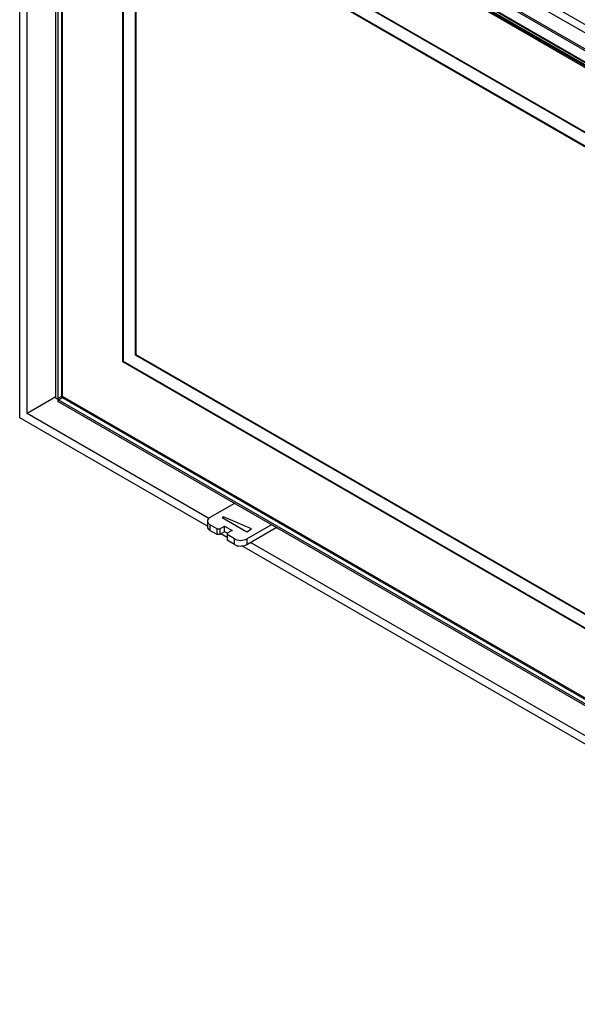
# Model space of a CAD drawing. Units: millimetres. Extents: x 0 to 362, y -58 to 284.
# Drawn here: x 260 to 292, y 24 to 81 of the extents above; entities that cross this region are included whole.
import ezdxf
from ezdxf.lldxf.tags import DXFTag

# ---------------------------------------------------------------- set-up
doc = ezdxf.new("R2010")
doc.units = ezdxf.units.MM
for name, color, linetype in [('Default', 7, 'Continuous'), ('FRAME_-_VENUS_85', 7, 'Continuous'), ('V11-02-04-00_PAC', 7, 'Continuous'), ('V11-850-04-03-01', 7, 'Continuous'), ('V12-850-04-01-02', 7, 'Continuous')]:
    doc.layers.add(name, color=color, linetype=linetype)
tags = doc.linetypes.add('HIDDEN2', pattern=[4.7625, 3.175, -1.5875]).pattern_tags.tags
tags[6:7] = [DXFTag(74, 4), DXFTag(75, 0), DXFTag(340, '0'), DXFTag(46, 0.0), DXFTag(50, 0.0), DXFTag(44, 0.0), DXFTag(45, 0.0)]
tags[4:5] = [DXFTag(74, 4), DXFTag(75, 0), DXFTag(340, '0'), DXFTag(46, 0.0), DXFTag(50, 0.0), DXFTag(44, 0.0), DXFTag(45, 0.0)]

# ---------------------------------------------------------------- blocks, each defined once
blk = doc.blocks.new('SE2')
at = {"layer": 'FRAME_-_VENUS_85', "color": 7, "linetype": 'Continuous'}
for p, q in [((260.006, 99.612), (324.495, 62.379)), ((260.006, 58.134), (260.006, 99.612)), ((260.431, 58.379), (260.431, 98.877)), ((260.431, 98.877), (324.07, 62.135)), ((262.092, 59.338), (260.431, 58.379)), ((270.82, 51.89), (260.006, 58.134)), ((270.903, 52.332), (260.431, 58.379)), ((271.956, 51.234), (271.603, 51.438)), ((309.393, 29.62), (272.805, 50.744)), ((309.539, 30.026), (273.3, 50.949))]:
    blk.add_line(p, q, dxfattribs=at)
at = {"layer": 'V11-02-04-00_PAC', "color": 7, "linetype": 'Continuous'}
for p, q in [((272.381, 53.194), (270.967, 52.377)), ((271.744, 52.418), (271.674, 52.377)), ((271.674, 52.377), (273.088, 51.561)), ((271.744, 52.337), (271.744, 52.418)), ((273.371, 51.724), (271.744, 52.418)), ((270.82, 52.173), (270.82, 51.847)), ((270.967, 51.969), (270.967, 51.643)), ((271.391, 51.724), (270.967, 51.969)), ((271.391, 51.398), (270.967, 51.643)), ((271.391, 51.724), (271.532, 51.724)), ((271.391, 51.398), (271.391, 51.724)), ((271.532, 51.724), (271.815, 51.888)), ((271.532, 51.724), (271.532, 51.398)), ((271.815, 51.561), (271.815, 51.888)), ((271.815, 51.888), (272.239, 51.643)), ((272.239, 51.643), (271.956, 51.479)), ((273.088, 51.153), (274.502, 51.969)), ((273.088, 50.826), (274.785, 51.806)), ((273.088, 51.561), (273.371, 51.724)), ((271.532, 51.398), (271.391, 51.398)), ((271.815, 51.561), (271.532, 51.398)), ((271.956, 51.479), (271.815, 51.561)), ((271.956, 51.479), (271.956, 51.398)), ((272.381, 51.153), (271.956, 51.398)), ((271.956, 51.398), (271.956, 51.071)), ((272.381, 50.826), (271.956, 51.071)), ((272.381, 50.826), (272.381, 51.153)), ((273.088, 51.153), (273.088, 50.826))]:
    blk.add_line(p, q, dxfattribs=at)
for centre, major_axis, start_param, end_param in [((271.32, 52.173), (0.5, 0), 2.356194, 3.926991), ((271.32, 51.847), (0.5, 0), 3.141593, 3.926991), ((272.734, 51.357), (-0.5, 0), 0.785398, 2.356194), ((272.734, 51.03), (0.5, 0), 3.926991, 5.497787)]:
    blk.add_ellipse(centre, major_axis=major_axis, ratio=0.57735, start_param=start_param, end_param=end_param, dxfattribs=at)
at = {"layer": 'V11-850-04-03-01', "color": 7, "linetype": 'Continuous'}
for p, q in [((262.234, 95.917), (322.267, 61.257)), ((322.232, 61.196), (262.198, 95.856)), ((262.198, 95.856), (262.198, 59.195)), ((262.198, 59.195), (322.232, 24.535))]:
    blk.add_line(p, q, dxfattribs=at)
at = {"layer": 'V11-850-04-03-01', "color": 7, "linetype": 'HIDDEN2'}
for p, q in [((262.411, 96.019), (262.411, 59.358)), ((322.479, 61.379), (262.446, 96.04)), ((262.481, 59.358), (262.481, 96.019)), ((265.946, 61.359), (265.946, 89.936)), ((265.946, 89.936), (318.979, 59.318)), ((265.981, 61.379), (265.981, 89.957)), ((265.981, 89.957), (319.014, 59.338)), ((318.272, 58.909), (266.653, 88.712)), ((266.653, 88.712), (266.653, 61.767)), ((318.307, 58.93), (266.689, 88.732)), ((266.689, 88.732), (266.689, 61.788)), ((265.946, 61.359), (265.981, 61.379)), ((318.979, 30.74), (265.946, 61.359)), ((319.014, 30.761), (265.981, 61.379)), ((266.653, 61.767), (266.689, 61.788)), ((266.653, 61.767), (318.272, 31.965)), ((266.689, 61.788), (318.307, 31.985)), ((262.411, 59.358), (262.198, 59.236)), ((262.234, 59.175), (262.198, 59.236)), ((262.234, 59.175), (262.446, 59.297)), ((262.411, 59.358), (262.481, 59.358)), ((262.411, 59.358), (262.446, 59.297)), ((262.481, 59.358), (262.446, 59.297)), ((262.446, 59.297), (322.479, 24.637)), ((322.515, 24.698), (262.481, 59.358))]:
    blk.add_line(p, q, dxfattribs=at)
at = {"layer": 'V12-850-04-01-02', "color": 7, "linetype": 'Continuous'}
for p, q in [((262.8, 96.489), (322.974, 61.747)), ((323.064, 61.78), (262.96, 96.481)), ((262.092, 59.257), (262.092, 96.08)), ((262.199, 96.142), (322.373, 61.4)), ((262.199, 96.019), (322.373, 61.277)), ((262.198, 59.195), (262.092, 59.257)), ((262.199, 59.195), (262.199, 59.073)), ((322.373, 24.331), (262.199, 59.073))]:
    blk.add_line(p, q, dxfattribs=at)

msp = doc.modelspace()

# ---------------------------------------------------------------- block references
at = {"layer": 'Default'}
msp.add_blockref('SE2', (0, 0), dxfattribs=at)

doc.saveas('drawing.dxf')
